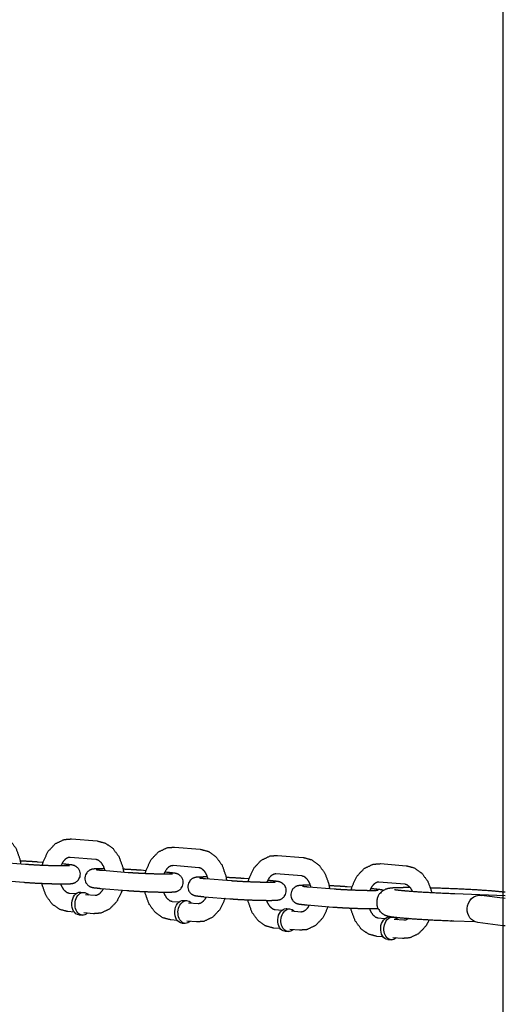
# Model space of a CAD drawing. Extents: x -26 to 730, y -26 to 570.
# Drawn here: x 565 to 569, y 346 to 353 of the extents above; entities that cross this region are included whole.
import ezdxf

# ---------------------------------------------------------------- set-up
doc = ezdxf.new("R2010")
doc.units = 0
doc.header["$LTSCALE"] = 16
doc.header["$MEASUREMENT"] = 0
doc.layers.add('1', color=7, linetype='CONTINUOUS')
doc.layers.add('AREA', color=2, linetype='CONTINUOUS')

msp = doc.modelspace()

# ---------------------------------------------------------------- linework, layer by layer
at = {"layer": '1'}
for p, q in [((565.61726, 347.47525, 17.00307), (565.79375, 347.4611, 17.00307)), ((566.32323, 347.41867, 17.00307), (566.49973, 347.40452, 17.00307)), ((565.12419, 347.31634, 17.00307), (565.30068, 347.3022, 17.00307)), ((565.4219, 347.31373, 17.00307), (565.38935, 347.31634, 17.00307)), ((565.56585, 347.3022, 17.00307), (565.55111, 347.30338, 17.00307)), ((565.60727, 347.35065, 17.00307), (565.78377, 347.3365, 17.00307)), ((567.02921, 347.36208, 17.00307), (567.2057, 347.34794, 17.00307)), ((567.73518, 347.3055, 17.00307), (567.91167, 347.29135, 17.00307)), ((565.83016, 347.25976, 17.00307), (566.00665, 347.24561, 17.00307)), ((566.12788, 347.25715, 17.00307), (566.09533, 347.25976, 17.00307)), ((566.27182, 347.24561, 17.00307), (566.25708, 347.24679, 17.00307)), ((566.31325, 347.29407, 17.00307), (566.48974, 347.27992, 17.00307)), ((567.01922, 347.23748, 17.00307), (567.19571, 347.22334, 17.00307)), ((565.1142, 347.19174, 17.00307), (565.29069, 347.1776, 17.00307)), ((566.53613, 347.20318, 17.00307), (566.71263, 347.18903, 17.00307)), ((566.83385, 347.20057, 17.00307), (566.8013, 347.20318, 17.00307)), ((566.97779, 347.18903, 17.00307), (566.96306, 347.19021, 17.00307)), ((567.72519, 347.1809, 17.00307), (567.90169, 347.16675, 17.00307)), ((565.64648, 347.09731, 17.00307), (565.60225, 347.10085, 17.00307)), ((565.68072, 347.11024, 17.00307), (565.70278, 347.10847, 17.00307)), ((565.82017, 347.13516, 17.00307), (565.99667, 347.12101, 17.00307)), ((567.24211, 347.14659, 17.00307), (567.4186, 347.13245, 17.00307)), ((567.53983, 347.14398, 17.00307), (567.50727, 347.14659, 17.00307)), ((567.68377, 347.13245, 17.00307), (567.66903, 347.13363, 17.00307)), ((568.24582, 347.10043, 17.00307), (568.59122, 347.08784, 17.00307)), ((565.77875, 347.08671, 17.00307), (565.71256, 347.09201, 17.00307)), ((566.35246, 347.04072, 17.00307), (566.30823, 347.04427, 17.00307)), ((566.38669, 347.05365, 17.00307), (566.40875, 347.05189, 17.00307)), ((566.48472, 347.03012, 17.00307), (566.41854, 347.03543, 17.00307)), ((566.52615, 347.07858, 17.00307), (566.70264, 347.06443, 17.00307)), ((568.59122, 347.06662, 17.00307), (568.42729, 347.08796, 17.00307)), ((565.6365, 346.97271, 17.00307), (565.59227, 346.97625, 17.00307)), ((565.76876, 346.96211, 17.00307), (565.70258, 346.96741, 17.00307)), ((567.05843, 346.98414, 17.00307), (567.0142, 346.98768, 17.00307)), ((567.09267, 346.99707, 17.00307), (567.11473, 346.9953, 17.00307)), ((567.1907, 346.97354, 17.00307), (567.12451, 346.97884, 17.00307)), ((567.23212, 347.02199, 17.00307), (567.40862, 347.00785, 17.00307)), ((565.66824, 346.95449, 17.00307), (565.6903, 346.95272, 17.00307)), ((566.34247, 346.91612, 17.00307), (566.29824, 346.91967, 17.00307)), ((566.37421, 346.8979, 17.00307), (566.39627, 346.89614, 17.00307)), ((566.47474, 346.90552, 17.00307), (566.40855, 346.91083, 17.00307)), ((567.76441, 346.92756, 17.00307), (567.72018, 346.9311, 17.00307)), ((567.79864, 346.94049, 17.00307), (567.8207, 346.93872, 17.00307)), ((567.89667, 346.91696, 17.00307), (567.83048, 346.92226, 17.00307)), ((568.23899, 346.91306, 17.00307), (568.38202, 346.90784, 17.00307)), ((568.57489, 346.87967, 17.00307), (568.40309, 346.90203, 17.00307)), ((567.04844, 346.85954, 17.00307), (567.00422, 346.86308, 17.00307)), ((567.08018, 346.84132, 17.00307), (567.10224, 346.83955, 17.00307)), ((567.18071, 346.84894, 17.00307), (567.11452, 346.85424, 17.00307)), ((567.75442, 346.80296, 17.00307), (567.71019, 346.8065, 17.00307)), ((567.78616, 346.78474, 17.00307), (567.80822, 346.78297, 17.00307)), ((567.88668, 346.79235, 17.00307), (567.8205, 346.79766, 17.00307))]:
    msp.add_line(p, q, dxfattribs=at)
at = {"layer": '1', "extrusion": (-7.70372e-34, 6.12323e-17, -1)}
for centre, start_param, end_param in [((565.67448, 347.03236, 17.00307), 3.1415927, 6.2266621), ((565.69654, 347.03059, 17.00307), 2.4980915, 6.2266621), ((565.67448, 347.03236, 17.00307), 6.2266621, 6.2831853), ((565.69654, 347.03059, 17.00307), 6.2266621, 6.9266864), ((566.38045, 346.97578, 17.00307), 3.1415927, 6.2266621), ((566.40251, 346.97401, 17.00307), 2.4980915, 6.2266621), ((566.38045, 346.97578, 17.00307), 6.2266621, 6.2831853), ((566.40251, 346.97401, 17.00307), 6.2266621, 6.9266864), ((567.08642, 346.9192, 17.00307), 3.1415927, 6.2266621), ((567.10849, 346.91743, 17.00307), 2.4980915, 6.2266621), ((567.08642, 346.9192, 17.00307), 6.2266621, 6.2831853), ((567.10849, 346.91743, 17.00307), 6.2266621, 6.9266864), ((567.7924, 346.86261, 17.00307), 3.1415927, 6.2266621), ((567.81446, 346.86084, 17.00307), 2.4980915, 6.2266621), ((567.7924, 346.86261, 17.00307), 6.2266621, 6.2831853), ((567.81446, 346.86084, 17.00307), 6.2266621, 6.9266864)]:
    msp.add_ellipse(centre, major_axis=(0.00624, 0.07788), ratio=0.7059739, start_param=start_param, end_param=end_param, dxfattribs=at)
at = {"layer": '1', "extrusion": (-6.6252e-32, 6.12323e-17, -1)}
for start_param, end_param in [(4.6143979, 6.2831853), (3.1415927, 4.6143979)]:
    msp.add_ellipse((568.41519, 346.995, 17.00307), major_axis=(0.0121, 0.09297), ratio=0.9133418, start_param=start_param, end_param=end_param, dxfattribs=at)
at = {"layer": '1'}
for points, knots in [([(565.08778, 347.51769, 17.00307), (565.14375, 347.50265, 17.00307), (565.19455, 347.46693, 17.00307), (565.23648, 347.41014, 17.00307), (565.26304, 347.33678, 17.00307), (565.26831, 347.30479, 17.00307)], [3.1982064, 3.1982064, 3.4628033, 3.7476457, 4.0680348, 4.4131602, 4.5539359, 4.5539359]), ([(565.41724, 347.2954, 17.00307), (565.42303, 347.31754, 17.00307), (565.45614, 347.38881, 17.00307), (565.50705, 347.44281, 17.00307), (565.56709, 347.47116, 17.00307), (565.61726, 347.47525, 17.00307)], [1.8747392, 1.8747392, 1.9747842, 2.3255001, 2.6648163, 2.9692866, 3.1982064, 3.1982064]), ([(565.79375, 347.4611, 17.00307), (565.84973, 347.44607, 17.00307), (565.90053, 347.41035, 17.00307), (565.94245, 347.35356, 17.00307), (565.96901, 347.2802, 17.00307), (565.97428, 347.24821, 17.00307)], [3.1982064, 3.1982064, 3.4628033, 3.7476457, 4.0680348, 4.4131602, 4.5539359, 4.5539359]), ([(566.12321, 347.23882, 17.00307), (566.129, 347.26096, 17.00307), (566.16211, 347.33223, 17.00307), (566.21303, 347.38623, 17.00307), (566.27307, 347.41458, 17.00307), (566.32323, 347.41867, 17.00307)], [1.8747392, 1.8747392, 1.9747842, 2.3255001, 2.6648163, 2.9692866, 3.1982064, 3.1982064]), ([(566.49973, 347.40452, 17.00307), (566.5557, 347.38948, 17.00307), (566.6065, 347.35376, 17.00307), (566.64842, 347.29697, 17.00307), (566.67499, 347.22361, 17.00307), (566.68026, 347.19162, 17.00307)], [3.1982064, 3.1982064, 3.4628033, 3.7476457, 4.0680348, 4.4131602, 4.5539359, 4.5539359]), ([(565.38935, 347.31634, 17.00307), (565.33658, 347.31996, 17.00307), (565.27716, 347.32303, 17.00307), (565.26563, 347.32353, 17.00307)], [3.92618911, 3.92618911, 4.26467477, 4.5915783, 4.65254589, 4.65254589]), ([(565.29069, 347.1776, 17.00307), (565.34347, 347.17398, 17.00307), (565.40289, 347.17091, 17.00307), (565.46417, 347.16856, 17.00307), (565.52167, 347.16714, 17.00307), (565.57024, 347.16682, 17.00307), (565.60697, 347.16782, 17.00307), (565.62022, 347.16911, 17.00307), (565.62695, 347.17032, 17.00307), (565.63332, 347.17203, 17.00307), (565.64608, 347.17757, 17.00307), (565.66274, 347.19122, 17.00307), (565.67493, 347.21264, 17.00307), (565.67811, 347.2337, 17.00307), (565.67479, 347.25257, 17.00307), (565.66693, 347.26819, 17.00307), (565.65644, 347.27991, 17.00307), (565.64581, 347.28741, 17.00307), (565.63759, 347.29134, 17.00307), (565.63068, 347.29371, 17.00307), (565.62157, 347.29587, 17.00307), (565.56585, 347.3022, 17.00307)], [0.7845965, 0.7845965, 1.1230821, 1.4499856, 1.7744004, 2.0991312, 2.427502, 2.7724554, 2.9269522, 2.989382, 3.0297501, 3.0757602, 3.108033, 3.1284853, 3.1424235, 3.1553647, 3.1701145, 3.1897986, 3.2178121, 3.2529357, 3.3003912, 3.3951261, 3.9261891, 3.9261891]), ([(565.30068, 347.3022, 17.00307), (565.34497, 347.29912, 17.00307), (565.39932, 347.2962, 17.00307), (565.45737, 347.29385, 17.00307), (565.5127, 347.29233, 17.00307), (565.55914, 347.29179, 17.00307), (565.59102, 347.2922, 17.00307), (565.59926, 347.29259, 17.00307), (565.60242, 347.29284, 17.00307), (565.60258, 347.29286, 17.00307)], [0.7845965, 0.7845965, 1.0872139, 1.3998271, 1.7152541, 2.0307628, 2.3436947, 2.6469075, 2.77721, 2.8792774, 2.9038664, 2.9038664]), ([(565.54623, 347.29185, 17.00307), (565.54731, 347.29465, 17.00307), (565.56193, 347.32209, 17.00307), (565.57849, 347.34011, 17.00307), (565.59488, 347.3492, 17.00307), (565.60727, 347.35065, 17.00307)], [2.0600299, 2.0600299, 2.0837966, 2.354265, 2.6261504, 2.9256948, 3.1982064, 3.1982064]), ([(565.78377, 347.3365, 17.00307), (565.79919, 347.3316, 17.00307), (565.81988, 347.31352, 17.00307), (565.83554, 347.28789, 17.00307), (565.84573, 347.25851, 17.00307)], [3.1982064, 3.1982064, 3.5123656, 3.8592884, 4.1342097, 4.375861, 4.375861]), ([(566.82919, 347.18223, 17.00307), (566.83497, 347.20437, 17.00307), (566.86808, 347.27564, 17.00307), (566.919, 347.32964, 17.00307), (566.97904, 347.358, 17.00307), (567.02921, 347.36208, 17.00307)], [1.8747392, 1.8747392, 1.9747842, 2.3255001, 2.6648163, 2.9692866, 3.1982064, 3.1982064]), ([(567.2057, 347.34794, 17.00307), (567.26167, 347.3329, 17.00307), (567.31248, 347.29718, 17.00307), (567.3544, 347.24039, 17.00307), (567.38096, 347.16703, 17.00307), (567.38623, 347.13504, 17.00307)], [3.1982064, 3.1982064, 3.4628033, 3.7476457, 4.0680348, 4.4131602, 4.5539359, 4.5539359]), ([(567.53516, 347.12565, 17.00307), (567.54095, 347.14779, 17.00307), (567.57406, 347.21906, 17.00307), (567.62497, 347.27306, 17.00307), (567.68502, 347.30141, 17.00307), (567.73518, 347.3055, 17.00307)], [1.8747392, 1.8747392, 1.9747842, 2.3255001, 2.6648163, 2.9692866, 3.1982064, 3.1982064]), ([(565.84232, 347.27049, 17.00307), (565.81578, 347.27054, 17.00307), (565.77905, 347.26953, 17.00307), (565.7658, 347.26825, 17.00307), (565.75907, 347.26703, 17.00307), (565.75269, 347.26533, 17.00307), (565.73994, 347.25978, 17.00307), (565.72328, 347.24614, 17.00307), (565.71109, 347.22472, 17.00307), (565.70791, 347.20365, 17.00307), (565.71123, 347.18478, 17.00307), (565.71909, 347.16917, 17.00307), (565.72958, 347.15745, 17.00307), (565.74021, 347.14994, 17.00307), (565.74843, 347.14601, 17.00307), (565.75534, 347.14365, 17.00307), (565.76445, 347.14148, 17.00307), (565.82017, 347.13516, 17.00307)], [5.3797995, 5.3797995, 5.5690947, 5.9140481, 6.0685448, 6.1309746, 6.1713427, 6.2173528, 6.2496257, 6.2700779, 6.2840161, 6.2969574, 6.3117071, 6.3313912, 6.3594047, 6.3945283, 6.4419839, 6.5367188, 7.0677818, 7.0677818]), ([(565.78824, 347.2642, 17.00307), (565.78827, 347.26419, 17.00307), (565.79151, 347.26366, 17.00307), (565.80593, 347.26194, 17.00307), (565.83016, 347.25976, 17.00307)], [6.51770473, 6.51770473, 6.52762817, 6.64416344, 6.8481791, 7.06778176, 7.06778176]), ([(566.09533, 347.25976, 17.00307), (566.04255, 347.26337, 17.00307), (565.98313, 347.26645, 17.00307), (565.9716, 347.26695, 17.00307)], [3.92618911, 3.92618911, 4.26467477, 4.5915783, 4.65254589, 4.65254589]), ([(565.99667, 347.12101, 17.00307), (566.04944, 347.1174, 17.00307), (566.10886, 347.11433, 17.00307), (566.17014, 347.11198, 17.00307), (566.22765, 347.11056, 17.00307), (566.27621, 347.11023, 17.00307), (566.31294, 347.11124, 17.00307), (566.32619, 347.11253, 17.00307), (566.33293, 347.11374, 17.00307), (566.3393, 347.11544, 17.00307), (566.35205, 347.12099, 17.00307), (566.36872, 347.13463, 17.00307), (566.3809, 347.15606, 17.00307), (566.38408, 347.17712, 17.00307), (566.38077, 347.19599, 17.00307), (566.37291, 347.21161, 17.00307), (566.36242, 347.22332, 17.00307), (566.35178, 347.23083, 17.00307), (566.34357, 347.23476, 17.00307), (566.33666, 347.23712, 17.00307), (566.32755, 347.23929, 17.00307), (566.27182, 347.24561, 17.00307)], [0.7845965, 0.7845965, 1.1230821, 1.4499856, 1.7744004, 2.0991312, 2.427502, 2.7724554, 2.9269522, 2.989382, 3.0297501, 3.0757602, 3.108033, 3.1284853, 3.1424235, 3.1553647, 3.1701145, 3.1897986, 3.2178121, 3.2529357, 3.3003912, 3.3951261, 3.9261891, 3.9261891]), ([(566.00665, 347.24561, 17.00307), (566.05094, 347.24254, 17.00307), (566.1053, 347.23962, 17.00307), (566.16335, 347.23727, 17.00307), (566.21867, 347.23575, 17.00307), (566.26511, 347.2352, 17.00307), (566.29699, 347.23561, 17.00307), (566.30524, 347.236, 17.00307), (566.3084, 347.23626, 17.00307), (566.30855, 347.23627, 17.00307)], [0.7845965, 0.7845965, 1.0872139, 1.3998271, 1.7152541, 2.0307628, 2.3436947, 2.6469075, 2.77721, 2.8792774, 2.9038664, 2.9038664]), ([(566.2522, 347.23526, 17.00307), (566.25328, 347.23806, 17.00307), (566.2679, 347.2655, 17.00307), (566.28446, 347.28353, 17.00307), (566.30085, 347.29262, 17.00307), (566.31325, 347.29407, 17.00307)], [2.0600299, 2.0600299, 2.0837966, 2.354265, 2.6261504, 2.9256948, 3.1982064, 3.1982064]), ([(566.48974, 347.27992, 17.00307), (566.50516, 347.27501, 17.00307), (566.52586, 347.25693, 17.00307), (566.54151, 347.2313, 17.00307), (566.5517, 347.20193, 17.00307)], [3.1982064, 3.1982064, 3.5123656, 3.8592884, 4.1342097, 4.375861, 4.375861]), ([(566.95817, 347.17868, 17.00307), (566.95926, 347.18148, 17.00307), (566.97388, 347.20892, 17.00307), (566.99044, 347.22695, 17.00307), (567.00682, 347.23604, 17.00307), (567.01922, 347.23748, 17.00307)], [2.0600299, 2.0600299, 2.0837966, 2.354265, 2.6261504, 2.9256948, 3.1982064, 3.1982064]), ([(567.91167, 347.29135, 17.00307), (567.96765, 347.27632, 17.00307), (568.01845, 347.2406, 17.00307), (568.06037, 347.18381, 17.00307), (568.08693, 347.11045, 17.00307), (568.08757, 347.10747, 17.00307)], [3.1982064, 3.1982064, 3.4628033, 3.7476457, 4.0680348, 4.4131602, 4.4264216, 4.4264216]), ([(565.59227, 346.97625, 17.00307), (565.53629, 346.99129, 17.00307), (565.48549, 347.02701, 17.00307), (565.44357, 347.0838, 17.00307), (565.41701, 347.15716, 17.00307), (565.41442, 347.17041, 17.00307)], [0.0566137, 0.0566137, 0.3212107, 0.6060531, 0.9264421, 1.2715675, 1.330275, 1.330275]), ([(565.60225, 347.10085, 17.00307), (565.58683, 347.10576, 17.00307), (565.56614, 347.12384, 17.00307), (565.55048, 347.14947, 17.00307), (565.5437, 347.16686, 17.00307)], [0.0566137, 0.0566137, 0.370773, 0.7176957, 0.9926171, 1.1407546, 1.1407546]), ([(566.54829, 347.21391, 17.00307), (566.52176, 347.21396, 17.00307), (566.48503, 347.21295, 17.00307), (566.47178, 347.21166, 17.00307), (566.46504, 347.21045, 17.00307), (566.45867, 347.20874, 17.00307), (566.44592, 347.2032, 17.00307), (566.42925, 347.18956, 17.00307), (566.41706, 347.16813, 17.00307), (566.41389, 347.14707, 17.00307), (566.4172, 347.1282, 17.00307), (566.42506, 347.11258, 17.00307), (566.43555, 347.10086, 17.00307), (566.44618, 347.09336, 17.00307), (566.4544, 347.08943, 17.00307), (566.46131, 347.08707, 17.00307), (566.47042, 347.0849, 17.00307), (566.52615, 347.07858, 17.00307)], [5.3797995, 5.3797995, 5.5690947, 5.9140481, 6.0685448, 6.1309746, 6.1713427, 6.2173528, 6.2496257, 6.2700779, 6.2840161, 6.2969574, 6.3117071, 6.3313912, 6.3594047, 6.3945283, 6.4419839, 6.5367188, 7.0677818, 7.0677818]), ([(566.49422, 347.20762, 17.00307), (566.49424, 347.20761, 17.00307), (566.49749, 347.20708, 17.00307), (566.51191, 347.20536, 17.00307), (566.53613, 347.20318, 17.00307)], [6.51770473, 6.51770473, 6.52762817, 6.64416344, 6.8481791, 7.06778176, 7.06778176]), ([(566.8013, 347.20318, 17.00307), (566.74853, 347.20679, 17.00307), (566.6891, 347.20986, 17.00307), (566.67758, 347.21037, 17.00307)], [3.92618911, 3.92618911, 4.26467477, 4.5915783, 4.65254589, 4.65254589]), ([(566.70264, 347.06443, 17.00307), (566.75542, 347.06082, 17.00307), (566.81484, 347.05774, 17.00307), (566.87612, 347.05539, 17.00307), (566.93362, 347.05398, 17.00307), (566.98219, 347.05365, 17.00307), (567.01891, 347.05466, 17.00307), (567.03217, 347.05594, 17.00307), (567.0389, 347.05716, 17.00307), (567.04527, 347.05886, 17.00307), (567.05802, 347.06441, 17.00307), (567.07469, 347.07805, 17.00307), (567.08688, 347.09947, 17.00307), (567.09005, 347.12053, 17.00307), (567.08674, 347.1394, 17.00307), (567.07888, 347.15502, 17.00307), (567.06839, 347.16674, 17.00307), (567.05776, 347.17425, 17.00307), (567.04954, 347.17818, 17.00307), (567.04263, 347.18054, 17.00307), (567.03352, 347.18271, 17.00307), (566.97779, 347.18903, 17.00307)], [0.7845965, 0.7845965, 1.1230821, 1.4499856, 1.7744004, 2.0991312, 2.427502, 2.7724554, 2.9269522, 2.989382, 3.0297501, 3.0757602, 3.108033, 3.1284853, 3.1424235, 3.1553647, 3.1701145, 3.1897986, 3.2178121, 3.2529357, 3.3003912, 3.3951261, 3.9261891, 3.9261891]), ([(566.71263, 347.18903, 17.00307), (566.75692, 347.18595, 17.00307), (566.81127, 347.18304, 17.00307), (566.86932, 347.18068, 17.00307), (566.92465, 347.17916, 17.00307), (566.97109, 347.17862, 17.00307), (567.00297, 347.17903, 17.00307), (567.01121, 347.17942, 17.00307), (567.01437, 347.17967, 17.00307), (567.01452, 347.17969, 17.00307)], [0.7845965, 0.7845965, 1.0872139, 1.3998271, 1.7152541, 2.0307628, 2.3436947, 2.6469075, 2.77721, 2.8792774, 2.9038664, 2.9038664]), ([(567.19571, 347.22334, 17.00307), (567.21113, 347.21843, 17.00307), (567.23183, 347.20035, 17.00307), (567.24749, 347.17472, 17.00307), (567.25768, 347.14534, 17.00307)], [3.1982064, 3.1982064, 3.5123656, 3.8592884, 4.1342097, 4.375861, 4.375861]), ([(567.66415, 347.1221, 17.00307), (567.66523, 347.1249, 17.00307), (567.67985, 347.15234, 17.00307), (567.69641, 347.17036, 17.00307), (567.7128, 347.17945, 17.00307), (567.72519, 347.1809, 17.00307)], [2.0600299, 2.0600299, 2.0837966, 2.354265, 2.6261504, 2.9256948, 3.1982064, 3.1982064]), ([(567.90169, 347.16675, 17.00307), (567.91711, 347.16184, 17.00307), (567.9378, 347.14376, 17.00307), (567.95346, 347.11814, 17.00307), (567.95456, 347.1157, 17.00307)], [3.19820636, 3.19820636, 3.51236562, 3.85928838, 4.13420971, 4.15613348, 4.15613348]), ([(565.96412, 347.12362, 17.00307), (565.96299, 347.11982, 17.00307), (565.92988, 347.04855, 17.00307), (565.87897, 346.99455, 17.00307), (565.81893, 346.96619, 17.00307), (565.76876, 346.96211, 17.00307)], [5.0989836, 5.0989836, 5.1163768, 5.4670928, 5.806409, 6.1108792, 6.339799, 6.339799]), ([(565.83491, 347.13398, 17.00307), (565.82409, 347.11527, 17.00307), (565.80753, 347.09724, 17.00307), (565.79114, 347.08815, 17.00307), (565.77875, 347.08671, 17.00307)], [5.3028862, 5.3028862, 5.4958576, 5.767743, 6.0672875, 6.339799, 6.339799]), ([(566.29824, 346.91967, 17.00307), (566.24227, 346.93471, 17.00307), (566.19147, 346.97043, 17.00307), (566.14954, 347.02722, 17.00307), (566.12298, 347.10058, 17.00307), (566.12039, 347.11382, 17.00307)], [0.0566137, 0.0566137, 0.3212107, 0.6060531, 0.9264421, 1.2715675, 1.330275, 1.330275]), ([(566.30823, 347.04427, 17.00307), (566.29281, 347.04918, 17.00307), (566.27211, 347.06726, 17.00307), (566.25645, 347.09289, 17.00307), (566.24968, 347.11028, 17.00307)], [0.0566137, 0.0566137, 0.370773, 0.7176957, 0.9926171, 1.1407546, 1.1407546]), ([(567.25426, 347.15733, 17.00307), (567.22773, 347.15737, 17.00307), (567.191, 347.15637, 17.00307), (567.17775, 347.15508, 17.00307), (567.17101, 347.15386, 17.00307), (567.16464, 347.15216, 17.00307), (567.15189, 347.14661, 17.00307), (567.13523, 347.13297, 17.00307), (567.12304, 347.11155, 17.00307), (567.11986, 347.09049, 17.00307), (567.12317, 347.07162, 17.00307), (567.13103, 347.056, 17.00307), (567.14152, 347.04428, 17.00307), (567.15216, 347.03677, 17.00307), (567.16037, 347.03285, 17.00307), (567.16728, 347.03048, 17.00307), (567.17639, 347.02832, 17.00307), (567.23212, 347.02199, 17.00307)], [5.3797995, 5.3797995, 5.5690947, 5.9140481, 6.0685448, 6.1309746, 6.1713427, 6.2173528, 6.2496257, 6.2700779, 6.2840161, 6.2969574, 6.3117071, 6.3313912, 6.3594047, 6.3945283, 6.4419839, 6.5367188, 7.0677818, 7.0677818]), ([(567.20019, 347.15103, 17.00307), (567.20021, 347.15103, 17.00307), (567.20346, 347.1505, 17.00307), (567.21788, 347.14877, 17.00307), (567.24211, 347.14659, 17.00307)], [6.51770473, 6.51770473, 6.52762817, 6.64416344, 6.8481791, 7.06778176, 7.06778176]), ([(567.50727, 347.14659, 17.00307), (567.4545, 347.15021, 17.00307), (567.39508, 347.15328, 17.00307), (567.38355, 347.15378, 17.00307)], [3.92618911, 3.92618911, 4.26467477, 4.5915783, 4.65254589, 4.65254589]), ([(567.4186, 347.13245, 17.00307), (567.46289, 347.12937, 17.00307), (567.51725, 347.12645, 17.00307), (567.5753, 347.1241, 17.00307), (567.63062, 347.12258, 17.00307), (567.67706, 347.12204, 17.00307), (567.70894, 347.12245, 17.00307), (567.71718, 347.12284, 17.00307), (567.72035, 347.12309, 17.00307), (567.7205, 347.12311, 17.00307)], [0.7845965, 0.7845965, 1.0872139, 1.3998271, 1.7152541, 2.0307628, 2.3436947, 2.6469075, 2.77721, 2.8792774, 2.9038664, 2.9038664]), ([(567.75489, 347.12184, 17.00307), (567.74861, 347.12395, 17.00307), (567.7395, 347.12612, 17.00307), (567.68377, 347.13245, 17.00307)], [3.25638811, 3.25638811, 3.30039122, 3.39512614, 3.92618911, 3.92618911]), ([(567.94008, 347.14084, 17.00307), (567.89128, 347.14075, 17.00307), (567.81846, 347.13838, 17.00307), (567.79534, 347.13586, 17.00307), (567.78052, 347.1327, 17.00307), (567.77019, 347.12929, 17.00307), (567.74957, 347.11841, 17.00307), (567.7263, 347.0956, 17.00307), (567.71133, 347.06333, 17.00307), (567.70889, 347.03199, 17.00307), (567.71565, 347.00439, 17.00307), (567.72866, 346.98208, 17.00307), (567.7446, 346.96606, 17.00307), (567.75918, 346.95649, 17.00307), (567.77104, 346.95105, 17.00307), (567.78357, 346.94697, 17.00307), (567.81104, 346.94146, 17.00307), (567.86806, 346.93475, 17.00307), (567.97004, 346.92665, 17.00307), (568.09089, 346.91954, 17.00307), (568.22197, 346.91369, 17.00307), (568.23899, 346.91306, 17.00307)], [5.4352616, 5.4352616, 5.6046234, 5.9444405, 6.0859361, 6.1574958, 6.1899702, 6.2286357, 6.2552992, 6.2733009, 6.2867762, 6.2999218, 6.3154315, 6.3361556, 6.3632022, 6.3974774, 6.4536518, 6.6213245, 6.8998589, 7.2461333, 7.573179, 7.8967379, 7.9383735, 7.9383735]), ([(567.83192, 347.12811, 17.00307), (567.83404, 347.1277, 17.00307), (567.85273, 347.12498, 17.00307), (567.90716, 347.11947, 17.00307), (567.99797, 347.11271, 17.00307), (568.11318, 347.10615, 17.00307), (568.23944, 347.10067, 17.00307), (568.24582, 347.10043, 17.00307)], [6.488905, 6.488905, 6.5549593, 6.7245979, 6.9882962, 7.2920298, 7.6058844, 7.9224758, 7.9383735, 7.9383735]), ([(568.59159, 347.10897, 17.00307), (568.4876, 347.11889, 17.00307), (568.3734, 347.12637, 17.00307), (568.24486, 347.13276, 17.00307), (568.11352, 347.13756, 17.00307), (568.07939, 347.13852, 17.00307)], [3.557597, 3.557597, 3.9770333, 4.307539, 4.6318995, 4.9548826, 5.0416359, 5.0416359]), ([(566.67009, 347.06704, 17.00307), (566.66897, 347.06323, 17.00307), (566.63586, 346.99196, 17.00307), (566.58494, 346.93796, 17.00307), (566.5249, 346.90961, 17.00307), (566.47474, 346.90552, 17.00307)], [5.0989836, 5.0989836, 5.1163768, 5.4670928, 5.806409, 6.1108792, 6.339799, 6.339799]), ([(566.54088, 347.07739, 17.00307), (566.53006, 347.05869, 17.00307), (566.5135, 347.04066, 17.00307), (566.49712, 347.03157, 17.00307), (566.48472, 347.03012, 17.00307)], [5.3028862, 5.3028862, 5.4958576, 5.767743, 6.0672875, 6.339799, 6.339799]), ([(567.00422, 346.86308, 17.00307), (566.94824, 346.87812, 17.00307), (566.89744, 346.91384, 17.00307), (566.85552, 346.97063, 17.00307), (566.82896, 347.04399, 17.00307), (566.82636, 347.05724, 17.00307)], [0.0566137, 0.0566137, 0.3212107, 0.6060531, 0.9264421, 1.2715675, 1.330275, 1.330275]), ([(567.0142, 346.98768, 17.00307), (566.99878, 346.99259, 17.00307), (566.97809, 347.01067, 17.00307), (566.96243, 347.0363, 17.00307), (566.95565, 347.0537, 17.00307)], [0.0566137, 0.0566137, 0.370773, 0.7176957, 0.9926171, 1.1407546, 1.1407546]), ([(567.37606, 347.01046, 17.00307), (567.37494, 347.00665, 17.00307), (567.34183, 346.93538, 17.00307), (567.29092, 346.88138, 17.00307), (567.23087, 346.85303, 17.00307), (567.18071, 346.84894, 17.00307)], [5.0989836, 5.0989836, 5.1163768, 5.4670928, 5.806409, 6.1108792, 6.339799, 6.339799]), ([(567.24686, 347.02081, 17.00307), (567.23604, 347.0021, 17.00307), (567.21948, 346.98408, 17.00307), (567.20309, 346.97499, 17.00307), (567.1907, 346.97354, 17.00307)], [5.3028862, 5.3028862, 5.4958576, 5.767743, 6.0672875, 6.339799, 6.339799]), ([(567.40862, 347.00785, 17.00307), (567.46139, 347.00423, 17.00307), (567.52081, 347.00116, 17.00307), (567.58209, 346.99881, 17.00307), (567.6396, 346.99739, 17.00307), (567.68816, 346.99707, 17.00307), (567.7187, 346.99774, 17.00307)], [0.7845965, 0.7845965, 1.1230821, 1.4499856, 1.7744004, 2.0991312, 2.427502, 2.7036233, 2.7036233]), ([(567.71019, 346.8065, 17.00307), (567.65422, 346.82154, 17.00307), (567.60341, 346.85726, 17.00307), (567.56149, 346.91405, 17.00307), (567.53493, 346.98741, 17.00307), (567.53234, 347.00066, 17.00307)], [0.0566137, 0.0566137, 0.3212107, 0.6060531, 0.9264421, 1.2715675, 1.330275, 1.330275]), ([(567.72018, 346.9311, 17.00307), (567.70476, 346.93601, 17.00307), (567.68406, 346.95409, 17.00307), (567.6684, 346.97972, 17.00307), (567.66163, 346.99711, 17.00307)], [0.0566137, 0.0566137, 0.370773, 0.7176957, 0.9926171, 1.1407546, 1.1407546]), ([(568.07025, 346.92062, 17.00307), (568.04781, 346.8788, 17.00307), (567.99689, 346.8248, 17.00307), (567.93685, 346.79644, 17.00307), (567.88668, 346.79235, 17.00307)], [5.2545044, 5.2545044, 5.4670928, 5.806409, 6.1108792, 6.339799, 6.339799]), ([(567.92803, 346.92966, 17.00307), (567.92545, 346.92749, 17.00307), (567.90907, 346.9184, 17.00307), (567.89667, 346.91696, 17.00307)], [5.72501449, 5.72501449, 5.76774305, 6.0672875, 6.33979901, 6.33979901])]:
    msp.add_open_spline(points, degree=1, knots=knots, dxfattribs=at)
msp.add_open_spline([(568.59122, 346.87794, 17.00307), (568.57489, 346.87967, 17.00307)], degree=1, dxfattribs=at)
at = {"layer": 'AREA'}
msp.add_line((568.57489, 372.71475, 17.00307), (568.57489, 308.96475, 17.00307), dxfattribs=at)

doc.saveas('drawing.dxf')
